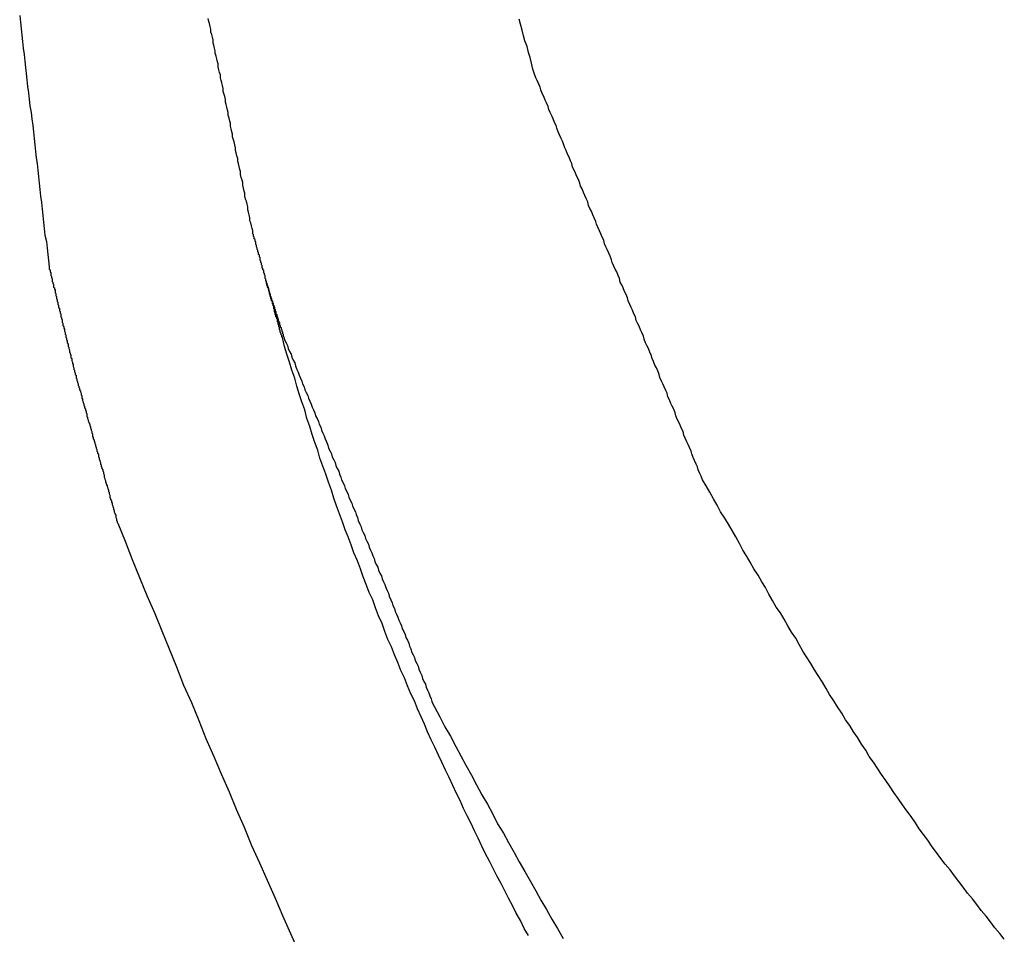
# Model space of a CAD drawing. Units: millimetres. Extents: x 1558 to 2004, y 481 to 796.
# Drawn here: x 1654 to 1655, y 514 to 514 of the extents above; entities that cross this region are included whole.
import ezdxf

# ---------------------------------------------------------------- set-up
doc = ezdxf.new("R2010")
doc.units = ezdxf.units.MM
doc.header["$LTSCALE"] = 65.395
doc.layers.get('0').update_dxf_attribs({"linetype": 'CONTINUOUS', "lineweight": 30})

msp = doc.modelspace()

# ---------------------------------------------------------------- linework, layer by layer
at = {"color": 7, "linetype": 'Continuous'}
for points in [[(1653.97659, 514.40732, 0), (1653.97699, 514.40366, 0), (1653.9774, 514.4, 0), (1653.97781, 514.39635, 0), (1653.97821, 514.39269, 0), (1653.97862, 514.38903, 0), (1653.97903, 514.38537, 0), (1653.97943, 514.38172, 0), (1653.97984, 514.37806, 0), (1653.98025, 514.37481, 0), (1653.98065, 514.37115, 0), (1653.98106, 514.36749, 0), (1653.98147, 514.36384, 0), (1653.98187, 514.36018, 0), (1653.98228, 514.35652, 0), (1653.98309, 514.35286, 0), (1653.9835, 514.3492, 0), (1653.9839, 514.34555, 0), (1653.98431, 514.34189, 0), (1653.98472, 514.33823, 0), (1653.98512, 514.33457, 0), (1653.98553, 514.33092, 0), (1653.98594, 514.32726, 0), (1653.98634, 514.32401, 0), (1653.98675, 514.32035, 0), (1653.98715, 514.31669, 0), (1653.98756, 514.31304, 0), (1653.98797, 514.30938, 0), (1653.98837, 514.30572, 0), (1653.98878, 514.30206, 0), (1653.98919, 514.2984, 0), (1653.98959, 514.29475, 0), (1653.99, 514.29109, 0), (1653.99041, 514.28743, 0), (1653.99081, 514.28377, 0), (1653.99163, 514.28012, 0), (1653.99203, 514.27646, 0), (1653.99244, 514.2728, 0), (1653.99284, 514.26955, 0), (1653.99325, 514.26589, 0)], [(1654.10786, 514.28459, 0), (1654.10786, 514.28621, 0), (1654.10745, 514.28743, 0), (1654.10704, 514.28906, 0), (1654.10664, 514.29068, 0), (1654.10623, 514.2919, 0), (1654.10623, 514.29353, 0), (1654.10582, 514.29515, 0), (1654.10542, 514.29678, 0), (1654.10501, 514.298, 0), (1654.10501, 514.29962, 0), (1654.1046, 514.30125, 0), (1654.1042, 514.30288, 0), (1654.10379, 514.30409, 0), (1654.10339, 514.30572, 0), (1654.10339, 514.30735, 0), (1654.10298, 514.30856, 0), (1654.10257, 514.31019, 0), (1654.10217, 514.31182, 0), (1654.10217, 514.31344, 0), (1654.10176, 514.31466, 0), (1654.10135, 514.31629, 0), (1654.10095, 514.31791, 0), (1654.10095, 514.31954, 0), (1654.10054, 514.32076, 0), (1654.10013, 514.32238, 0), (1654.09973, 514.32401, 0), (1654.09932, 514.32523, 0), (1654.09932, 514.32685, 0), (1654.09891, 514.32848, 0), (1654.09851, 514.3301, 0), (1654.0981, 514.33132, 0), (1654.0981, 514.33295, 0), (1654.0977, 514.33457, 0), (1654.09729, 514.3362, 0), (1654.09688, 514.33742, 0), (1654.09648, 514.33904, 0), (1654.09648, 514.34067, 0), (1654.09607, 514.34189, 0), (1654.09566, 514.34352, 0), (1654.09526, 514.34514, 0), (1654.09526, 514.34677, 0), (1654.09485, 514.34799, 0), (1654.09444, 514.34961, 0), (1654.09404, 514.35124, 0), (1654.09404, 514.35286, 0), (1654.09363, 514.35408, 0), (1654.09323, 514.35571, 0), (1654.09282, 514.35733, 0), (1654.09241, 514.35855, 0), (1654.09241, 514.36018, 0), (1654.09201, 514.3618, 0), (1654.0916, 514.36343, 0), (1654.09119, 514.36465, 0), (1654.09119, 514.36627, 0), (1654.09079, 514.3679, 0), (1654.09038, 514.36952, 0), (1654.08997, 514.37074, 0), (1654.08957, 514.37237, 0), (1654.08957, 514.374, 0), (1654.08916, 514.37521, 0), (1654.08875, 514.37684, 0), (1654.08835, 514.37847, 0), (1654.08835, 514.38009, 0), (1654.08794, 514.38131, 0), (1654.08754, 514.38294, 0), (1654.08713, 514.38456, 0), (1654.08672, 514.38619, 0), (1654.08672, 514.38741, 0), (1654.08632, 514.38903, 0), (1654.08591, 514.39066, 0), (1654.0855, 514.39188, 0), (1654.0855, 514.3935, 0), (1654.0851, 514.39513, 0), (1654.08469, 514.39675, 0), (1654.08428, 514.39797, 0), (1654.08428, 514.3996, 0), (1654.08388, 514.40122, 0), (1654.08347, 514.40285, 0), (1654.08307, 514.40407, 0), (1654.08266, 514.40569, 0)], [(1654.26635, 514.3744, 0), (1654.26554, 514.37725, 0), (1654.26473, 514.3805, 0), (1654.26391, 514.38375, 0), (1654.2631, 514.38659, 0), (1654.26229, 514.38984, 0), (1654.26107, 514.3931, 0), (1654.26026, 514.39594, 0), (1654.25944, 514.39919, 0), (1654.25863, 514.40244, 0), (1654.25782, 514.40529, 0)], [(1654.36104, 514.146, 0), (1654.36023, 514.14804, 0), (1654.35942, 514.14966, 0), (1654.3586, 514.15169, 0), (1654.3582, 514.15332, 0), (1654.35739, 514.15495, 0), (1654.35657, 514.15698, 0), (1654.35576, 514.1586, 0), (1654.35495, 514.16064, 0), (1654.35454, 514.16226, 0), (1654.35373, 514.16429, 0), (1654.35291, 514.16592, 0), (1654.3521, 514.16754, 0), (1654.35129, 514.16958, 0), (1654.35048, 514.1712, 0), (1654.35007, 514.17323, 0), (1654.34926, 514.17486, 0), (1654.34844, 514.17689, 0), (1654.34763, 514.17852, 0), (1654.34682, 514.18014, 0), (1654.34601, 514.18217, 0), (1654.3456, 514.1838, 0), (1654.34479, 514.18583, 0), (1654.34397, 514.18746, 0), (1654.34316, 514.18908, 0), (1654.34235, 514.19112, 0), (1654.34154, 514.19274, 0), (1654.34113, 514.19477, 0), (1654.34032, 514.1964, 0), (1654.3395, 514.19843, 0), (1654.33869, 514.20006, 0), (1654.33788, 514.20168, 0), (1654.33707, 514.20371, 0), (1654.33666, 514.20534, 0), (1654.33585, 514.20737, 0), (1654.33503, 514.209, 0), (1654.33422, 514.21062, 0), (1654.33341, 514.21265, 0), (1654.33259, 514.21428, 0), (1654.33219, 514.21631, 0), (1654.33138, 514.21794, 0), (1654.33056, 514.21997, 0), (1654.32975, 514.2216, 0), (1654.32894, 514.22322, 0), (1654.32812, 514.22525, 0), (1654.32772, 514.22688, 0), (1654.32691, 514.22891, 0), (1654.32609, 514.23054, 0), (1654.32528, 514.23257, 0), (1654.32447, 514.23419, 0), (1654.32365, 514.23582, 0), (1654.32325, 514.23785, 0), (1654.32243, 514.23948, 0), (1654.32162, 514.24151, 0), (1654.32081, 514.24313, 0), (1654.32, 514.24476, 0), (1654.31918, 514.24679, 0), (1654.31878, 514.24842, 0), (1654.31796, 514.25045, 0), (1654.31715, 514.25208, 0), (1654.31634, 514.25411, 0), (1654.31553, 514.25573, 0), (1654.31471, 514.25736, 0), (1654.31431, 514.25939, 0), (1654.31349, 514.26102, 0), (1654.31268, 514.26305, 0), (1654.31187, 514.26467, 0), (1654.31106, 514.2663, 0), (1654.31024, 514.26833, 0), (1654.30984, 514.26996, 0), (1654.30902, 514.27199, 0), (1654.30821, 514.27361, 0), (1654.3074, 514.27565, 0), (1654.30659, 514.27727, 0), (1654.30577, 514.2789, 0), (1654.30537, 514.28093, 0), (1654.30455, 514.28256, 0), (1654.30374, 514.28459, 0), (1654.30293, 514.28621, 0), (1654.30211, 514.28824, 0), (1654.3013, 514.28987, 0), (1654.3009, 514.2915, 0), (1654.30008, 514.29353, 0), (1654.29927, 514.29515, 0), (1654.29846, 514.29719, 0), (1654.29764, 514.29881, 0), (1654.29683, 514.30044, 0), (1654.29643, 514.30247, 0), (1654.29561, 514.30409, 0), (1654.2948, 514.30613, 0), (1654.29399, 514.30775, 0), (1654.29317, 514.30978, 0), (1654.29236, 514.31141, 0), (1654.29195, 514.31304, 0), (1654.29114, 514.31507, 0), (1654.29033, 514.31669, 0), (1654.28952, 514.31872, 0), (1654.2887, 514.32035, 0), (1654.28789, 514.32198, 0), (1654.28748, 514.32401, 0), (1654.28667, 514.32563, 0), (1654.28586, 514.32767, 0), (1654.28505, 514.32929, 0), (1654.28423, 514.33132, 0), (1654.28342, 514.33295, 0), (1654.28301, 514.33457, 0), (1654.2822, 514.33661, 0), (1654.28139, 514.33823, 0), (1654.28058, 514.34026, 0), (1654.27976, 514.34189, 0), (1654.27895, 514.34392, 0), (1654.27854, 514.34555, 0), (1654.27773, 514.34717, 0), (1654.27692, 514.3492, 0), (1654.27611, 514.35083, 0), (1654.27529, 514.35286, 0), (1654.27448, 514.35449, 0), (1654.27407, 514.35611, 0), (1654.27326, 514.35815, 0), (1654.27245, 514.35977, 0), (1654.27163, 514.3618, 0), (1654.27082, 514.36343, 0), (1654.27001, 514.36546, 0), (1654.2696, 514.36709, 0), (1654.26879, 514.36871, 0), (1654.26798, 514.37074, 0), (1654.26716, 514.37237, 0), (1654.26635, 514.3744, 0)], [(1654.12452, 514.22607, 0), (1654.12411, 514.22647, 0), (1654.12411, 514.22688, 0), (1654.12411, 514.22728, 0), (1654.12371, 514.22769, 0), (1654.12371, 514.2281, 0), (1654.12371, 514.2285, 0), (1654.1233, 514.22932, 0), (1654.1233, 514.22972, 0), (1654.1233, 514.23013, 0), (1654.12289, 514.23054, 0), (1654.12289, 514.23094, 0), (1654.12289, 514.23135, 0), (1654.12289, 514.23176, 0), (1654.12249, 514.23216, 0), (1654.12249, 514.23297, 0), (1654.12249, 514.23338, 0), (1654.12208, 514.23379, 0), (1654.12208, 514.23419, 0), (1654.12208, 514.2346, 0), (1654.12167, 514.23501, 0), (1654.12167, 514.23541, 0), (1654.12167, 514.23623, 0), (1654.12127, 514.23663, 0), (1654.12127, 514.23704, 0), (1654.12127, 514.23744, 0), (1654.12086, 514.23785, 0), (1654.12086, 514.23826, 0), (1654.12086, 514.23866, 0), (1654.12045, 514.23907, 0), (1654.12045, 514.23988, 0), (1654.12045, 514.24029, 0), (1654.12005, 514.2407, 0), (1654.12005, 514.2411, 0), (1654.12005, 514.24151, 0), (1654.12005, 514.24192, 0), (1654.11964, 514.24232, 0), (1654.11964, 514.24313, 0), (1654.11964, 514.24354, 0), (1654.11923, 514.24395, 0), (1654.11923, 514.24435, 0), (1654.11923, 514.24476, 0), (1654.11883, 514.24517, 0), (1654.11883, 514.24557, 0), (1654.11883, 514.24639, 0), (1654.11842, 514.24679, 0), (1654.11842, 514.2472, 0), (1654.11842, 514.2476, 0), (1654.11802, 514.24801, 0), (1654.11802, 514.24842, 0), (1654.11802, 514.24882, 0), (1654.11761, 514.24923, 0), (1654.11761, 514.25004, 0), (1654.11761, 514.25045, 0), (1654.1172, 514.25086, 0), (1654.1172, 514.25126, 0), (1654.1172, 514.25167, 0), (1654.1172, 514.25208, 0), (1654.1168, 514.25248, 0), (1654.1168, 514.25329, 0), (1654.1168, 514.2537, 0), (1654.11639, 514.25411, 0), (1654.11639, 514.25451, 0), (1654.11639, 514.25492, 0), (1654.11598, 514.25533, 0), (1654.11598, 514.25573, 0), (1654.11598, 514.25655, 0), (1654.11558, 514.25695, 0), (1654.11558, 514.25736, 0), (1654.11558, 514.25776, 0), (1654.11517, 514.25817, 0), (1654.11517, 514.25858, 0), (1654.11517, 514.25898, 0), (1654.11476, 514.25939, 0), (1654.11476, 514.2602, 0), (1654.11476, 514.26061, 0), (1654.11476, 514.26102, 0), (1654.11436, 514.26142, 0), (1654.11436, 514.26183, 0), (1654.11436, 514.26224, 0), (1654.11395, 514.26264, 0), (1654.11395, 514.26345, 0), (1654.11395, 514.26386, 0), (1654.11355, 514.26427, 0), (1654.11355, 514.26467, 0), (1654.11355, 514.26508, 0), (1654.11314, 514.26549, 0), (1654.11314, 514.26589, 0), (1654.11314, 514.26671, 0), (1654.11273, 514.26711, 0), (1654.11273, 514.26752, 0), (1654.11273, 514.26792, 0), (1654.11233, 514.26833, 0), (1654.11233, 514.26874, 0), (1654.11233, 514.26914, 0), (1654.11192, 514.26955, 0), (1654.11192, 514.27036, 0), (1654.11192, 514.27077, 0), (1654.11192, 514.27118, 0), (1654.11151, 514.27158, 0), (1654.11151, 514.27199, 0), (1654.11151, 514.2724, 0), (1654.11111, 514.2728, 0), (1654.11111, 514.27361, 0), (1654.11111, 514.27402, 0), (1654.1107, 514.27443, 0), (1654.1107, 514.27483, 0), (1654.1107, 514.27524, 0), (1654.11029, 514.27565, 0), (1654.11029, 514.27605, 0), (1654.11029, 514.27646, 0), (1654.10989, 514.27727, 0), (1654.10989, 514.27768, 0), (1654.10989, 514.27808, 0), (1654.10948, 514.27849, 0), (1654.10948, 514.2789, 0), (1654.10948, 514.2793, 0), (1654.10948, 514.27971, 0), (1654.10907, 514.28052, 0), (1654.10907, 514.28093, 0), (1654.10907, 514.28134, 0), (1654.10867, 514.28174, 0), (1654.10867, 514.28215, 0), (1654.10867, 514.28256, 0), (1654.10826, 514.28296, 0), (1654.10826, 514.28377, 0), (1654.10826, 514.28418, 0), (1654.10786, 514.28459, 0)], [(1653.99325, 514.26589, 0), (1653.99325, 514.26508, 0), (1653.99325, 514.26467, 0), (1653.99366, 514.26427, 0), (1653.99366, 514.26386, 0), (1653.99366, 514.26345, 0), (1653.99366, 514.26305, 0), (1653.99406, 514.26264, 0), (1653.99406, 514.26224, 0), (1653.99406, 514.26142, 0), (1653.99406, 514.26102, 0), (1653.99447, 514.26061, 0), (1653.99447, 514.2602, 0), (1653.99447, 514.2598, 0), (1653.99488, 514.25939, 0), (1653.99488, 514.25898, 0), (1653.99488, 514.25817, 0), (1653.99488, 514.25776, 0), (1653.99528, 514.25736, 0), (1653.99528, 514.25695, 0), (1653.99528, 514.25655, 0), (1653.99569, 514.25614, 0), (1653.99569, 514.25573, 0), (1653.99569, 514.25492, 0), (1653.99569, 514.25451, 0), (1653.9961, 514.25411, 0), (1653.9961, 514.2537, 0), (1653.9961, 514.25329, 0), (1653.9965, 514.25289, 0), (1653.9965, 514.25248, 0), (1653.9965, 514.25167, 0), (1653.9965, 514.25126, 0), (1653.99691, 514.25086, 0), (1653.99691, 514.25045, 0), (1653.99691, 514.25004, 0), (1653.99691, 514.24964, 0), (1653.99731, 514.24923, 0), (1653.99731, 514.24842, 0), (1653.99731, 514.24801, 0), (1653.99772, 514.2476, 0), (1653.99772, 514.2472, 0), (1653.99772, 514.24679, 0), (1653.99772, 514.24639, 0), (1653.99813, 514.24598, 0), (1653.99813, 514.24517, 0), (1653.99813, 514.24476, 0), (1653.99853, 514.24435, 0), (1653.99853, 514.24395, 0), (1653.99853, 514.24354, 0), (1653.99853, 514.24313, 0), (1653.99894, 514.24273, 0), (1653.99894, 514.24192, 0), (1653.99894, 514.24151, 0), (1653.99894, 514.2411, 0), (1653.99935, 514.2407, 0), (1653.99935, 514.24029, 0), (1653.99935, 514.23988, 0), (1653.99975, 514.23948, 0), (1653.99975, 514.23866, 0), (1653.99975, 514.23826, 0), (1653.99975, 514.23785, 0), (1654.00016, 514.23744, 0), (1654.00016, 514.23704, 0), (1654.00016, 514.23663, 0), (1654.00057, 514.23623, 0), (1654.00057, 514.23541, 0), (1654.00057, 514.23501, 0), (1654.00057, 514.2346, 0), (1654.00097, 514.23419, 0), (1654.00097, 514.23379, 0), (1654.00097, 514.23338, 0), (1654.00097, 514.23297, 0), (1654.00138, 514.23216, 0), (1654.00138, 514.23176, 0), (1654.00138, 514.23135, 0), (1654.00179, 514.23094, 0), (1654.00179, 514.23054, 0), (1654.00179, 514.23013, 0), (1654.00179, 514.22972, 0), (1654.00219, 514.22891, 0), (1654.00219, 514.2285, 0), (1654.00219, 514.2281, 0), (1654.0026, 514.22769, 0), (1654.0026, 514.22728, 0), (1654.0026, 514.22688, 0), (1654.0026, 514.22647, 0), (1654.003, 514.22566, 0), (1654.003, 514.22525, 0), (1654.003, 514.22485, 0), (1654.00341, 514.22444, 0), (1654.00341, 514.22403, 0), (1654.00341, 514.22363, 0), (1654.00341, 514.22322, 0), (1654.00382, 514.22241, 0), (1654.00382, 514.222, 0), (1654.00382, 514.2216, 0), (1654.00382, 514.22119, 0), (1654.00422, 514.22078, 0), (1654.00422, 514.22038, 0), (1654.00422, 514.21997, 0), (1654.00463, 514.21916, 0), (1654.00463, 514.21875, 0), (1654.00463, 514.21834, 0), (1654.00463, 514.21794, 0), (1654.00504, 514.21753, 0), (1654.00504, 514.21712, 0), (1654.00504, 514.21672, 0), (1654.00544, 514.21631, 0), (1654.00544, 514.2155, 0), (1654.00544, 514.21509, 0), (1654.00544, 514.21469, 0), (1654.00585, 514.21428, 0), (1654.00585, 514.21387, 0), (1654.00585, 514.21347, 0), (1654.00585, 514.21306, 0), (1654.00626, 514.21225, 0), (1654.00626, 514.21184, 0), (1654.00626, 514.21144, 0), (1654.00666, 514.21103, 0), (1654.00666, 514.21062, 0), (1654.00666, 514.21022, 0), (1654.00666, 514.20981, 0), (1654.00707, 514.209, 0), (1654.00707, 514.20859, 0), (1654.00707, 514.20818, 0), (1654.00747, 514.20778, 0), (1654.00747, 514.20737, 0), (1654.00747, 514.20696, 0)], [(1654.11517, 514.25695, 0), (1654.11558, 514.25695, 0), (1654.11558, 514.25655, 0), (1654.11558, 514.25655, 0), (1654.11558, 514.25614, 0), (1654.11558, 514.25573, 0), (1654.11598, 514.25573, 0), (1654.11598, 514.25533, 0), (1654.11598, 514.25533, 0), (1654.11598, 514.25492, 0), (1654.11598, 514.25451, 0), (1654.11639, 514.25451, 0), (1654.11639, 514.25411, 0), (1654.11639, 514.25411, 0), (1654.11639, 514.2537, 0), (1654.11639, 514.25329, 0), (1654.11639, 514.25329, 0), (1654.1168, 514.25289, 0), (1654.1168, 514.25289, 0), (1654.1168, 514.25248, 0), (1654.1168, 514.25248, 0), (1654.1168, 514.25208, 0), (1654.1172, 514.25167, 0), (1654.1172, 514.25167, 0), (1654.1172, 514.25126, 0), (1654.1172, 514.25126, 0), (1654.1172, 514.25086, 0), (1654.11761, 514.25045, 0), (1654.11761, 514.25045, 0), (1654.11761, 514.25004, 0), (1654.11761, 514.25004, 0), (1654.11761, 514.24964, 0), (1654.11802, 514.24923, 0), (1654.11802, 514.24923, 0), (1654.11802, 514.24882, 0), (1654.11802, 514.24882, 0), (1654.11802, 514.24842, 0), (1654.11842, 514.24801, 0), (1654.11842, 514.24801, 0), (1654.11842, 514.2476, 0), (1654.11842, 514.2476, 0), (1654.11842, 514.2472, 0), (1654.11883, 514.24679, 0), (1654.11883, 514.24679, 0), (1654.11883, 514.24639, 0), (1654.11883, 514.24639, 0), (1654.11883, 514.24598, 0), (1654.11883, 514.24557, 0), (1654.11923, 514.24557, 0), (1654.11923, 514.24517, 0), (1654.11923, 514.24517, 0), (1654.11923, 514.24476, 0), (1654.11923, 514.24435, 0), (1654.11964, 514.24435, 0), (1654.11964, 514.24395, 0), (1654.11964, 514.24395, 0), (1654.11964, 514.24354, 0), (1654.11964, 514.24354, 0), (1654.12005, 514.24313, 0), (1654.12005, 514.24273, 0), (1654.12005, 514.24273, 0), (1654.12005, 514.24232, 0), (1654.12005, 514.24232, 0), (1654.12045, 514.24192, 0), (1654.12045, 514.24151, 0), (1654.12045, 514.24151, 0), (1654.12045, 514.2411, 0), (1654.12045, 514.2411, 0), (1654.12086, 514.2407, 0), (1654.12086, 514.24029, 0), (1654.12086, 514.24029, 0), (1654.12086, 514.23988, 0), (1654.12086, 514.23988, 0), (1654.12086, 514.23948, 0), (1654.12127, 514.23907, 0), (1654.12127, 514.23907, 0), (1654.12127, 514.23866, 0), (1654.12127, 514.23866, 0), (1654.12127, 514.23826, 0), (1654.12167, 514.23785, 0), (1654.12167, 514.23785, 0), (1654.12167, 514.23744, 0), (1654.12167, 514.23744, 0), (1654.12167, 514.23704, 0), (1654.12208, 514.23663, 0), (1654.12208, 514.23663, 0), (1654.12208, 514.23623, 0), (1654.12208, 514.23623, 0), (1654.12208, 514.23582, 0), (1654.12249, 514.23541, 0), (1654.12249, 514.23541, 0), (1654.12249, 514.23501, 0), (1654.12249, 514.23501, 0), (1654.12249, 514.2346, 0), (1654.12289, 514.2346, 0), (1654.12289, 514.23419, 0), (1654.12289, 514.23379, 0), (1654.12289, 514.23379, 0), (1654.12289, 514.23338, 0), (1654.12289, 514.23338, 0), (1654.1233, 514.23297, 0), (1654.1233, 514.23257, 0), (1654.1233, 514.23257, 0), (1654.1233, 514.23216, 0), (1654.1233, 514.23216, 0), (1654.12371, 514.23176, 0), (1654.12371, 514.23135, 0), (1654.12371, 514.23135, 0), (1654.12371, 514.23094, 0), (1654.12371, 514.23094, 0), (1654.12411, 514.23054, 0), (1654.12411, 514.23013, 0), (1654.12411, 514.23013, 0), (1654.12411, 514.22972, 0), (1654.12411, 514.22972, 0), (1654.12452, 514.22932, 0), (1654.12452, 514.22891, 0), (1654.12452, 514.22891, 0), (1654.12452, 514.2285, 0), (1654.12452, 514.2285, 0), (1654.12492, 514.2281, 0), (1654.12492, 514.22769, 0), (1654.12492, 514.22769, 0), (1654.12492, 514.22728, 0), (1654.12492, 514.22728, 0), (1654.12492, 514.22688, 0), (1654.12533, 514.22647, 0), (1654.12533, 514.22647, 0)], [(1654.2631, 513.88957, 0), (1654.26066, 513.89363, 0), (1654.25863, 513.8981, 0), (1654.25619, 513.90216, 0), (1654.25416, 513.90623, 0), (1654.25172, 513.9107, 0), (1654.24969, 513.91476, 0), (1654.24766, 513.91883, 0), (1654.24522, 513.9233, 0), (1654.24319, 513.92736, 0), (1654.24115, 513.93143, 0), (1654.23872, 513.9359, 0), (1654.23668, 513.93996, 0), (1654.23465, 513.94443, 0), (1654.23262, 513.94849, 0), (1654.23059, 513.95296, 0), (1654.22856, 513.95703, 0), (1654.22652, 513.96109, 0), (1654.22449, 513.96556, 0), (1654.22246, 513.96963, 0), (1654.22043, 513.9741, 0), (1654.2184, 513.97857, 0), (1654.21636, 513.98263, 0), (1654.21433, 513.9871, 0), (1654.2123, 513.99117, 0), (1654.21027, 513.99564, 0), (1654.20824, 513.9997, 0), (1654.2062, 514.00417, 0), (1654.20458, 514.00864, 0), (1654.20255, 514.01271, 0), (1654.20051, 514.01718, 0), (1654.19889, 514.02165, 0), (1654.19686, 514.02571, 0), (1654.19483, 514.03018, 0), (1654.1932, 514.03465, 0), (1654.19117, 514.03872, 0), (1654.18954, 514.04319, 0), (1654.18751, 514.04766, 0), (1654.18588, 514.05213, 0), (1654.18385, 514.05619, 0), (1654.18223, 514.06066, 0), (1654.1806, 514.06513, 0), (1654.17857, 514.0696, 0), (1654.17694, 514.07407, 0), (1654.17532, 514.07854, 0), (1654.17329, 514.08261, 0), (1654.17166, 514.08708, 0), (1654.17003, 514.09155, 0), (1654.16841, 514.09602, 0), (1654.16678, 514.10049, 0), (1654.16475, 514.10496, 0), (1654.16313, 514.10943, 0), (1654.1615, 514.1139, 0), (1654.15987, 514.11796, 0), (1654.15825, 514.12243, 0), (1654.15662, 514.1269, 0), (1654.155, 514.13137, 0), (1654.15337, 514.13584, 0), (1654.15215, 514.14032, 0), (1654.15053, 514.14479, 0), (1654.1489, 514.14926, 0), (1654.14728, 514.15373, 0), (1654.14565, 514.1582, 0), (1654.14443, 514.16267, 0), (1654.14281, 514.16714, 0), (1654.14118, 514.17161, 0), (1654.13996, 514.17608, 0), (1654.13834, 514.18055, 0), (1654.13712, 514.18543, 0), (1654.13549, 514.1899, 0), (1654.13387, 514.19437, 0), (1654.13265, 514.19884, 0), (1654.13143, 514.20331, 0), (1654.1298, 514.20778, 0), (1654.12858, 514.21225, 0), (1654.12696, 514.21672, 0), (1654.12574, 514.22119, 0), (1654.12452, 514.22607, 0)], [(1654.12533, 514.22647, 0), (1654.12574, 514.22485, 0), (1654.12655, 514.22322, 0), (1654.12736, 514.2216, 0), (1654.12777, 514.21997, 0), (1654.12858, 514.21834, 0), (1654.12939, 514.21672, 0), (1654.1298, 514.21509, 0), (1654.13061, 514.21347, 0), (1654.13143, 514.21184, 0), (1654.13183, 514.21022, 0), (1654.13265, 514.20818, 0), (1654.13346, 514.20656, 0), (1654.13387, 514.20493, 0), (1654.13468, 514.20331, 0), (1654.13549, 514.20168, 0), (1654.1359, 514.20006, 0), (1654.13671, 514.19843, 0), (1654.13712, 514.1968, 0), (1654.13793, 514.19518, 0), (1654.13874, 514.19355, 0), (1654.13915, 514.19193, 0), (1654.13996, 514.1903, 0), (1654.14077, 514.18868, 0), (1654.14118, 514.18705, 0), (1654.14199, 514.18543, 0), (1654.14281, 514.1838, 0), (1654.14321, 514.18217, 0), (1654.14403, 514.18055, 0), (1654.14484, 514.17892, 0), (1654.14524, 514.1773, 0), (1654.14606, 514.17567, 0), (1654.14646, 514.17405, 0), (1654.14728, 514.17242, 0), (1654.14809, 514.1708, 0), (1654.1485, 514.16917, 0), (1654.14931, 514.16754, 0), (1654.15012, 514.16551, 0), (1654.15053, 514.16389, 0), (1654.15134, 514.16226, 0), (1654.15215, 514.16064, 0), (1654.15256, 514.15901, 0), (1654.15337, 514.15738, 0), (1654.15419, 514.15576, 0), (1654.15459, 514.15413, 0), (1654.1554, 514.15251, 0), (1654.15622, 514.15088, 0), (1654.15662, 514.14926, 0), (1654.15744, 514.14763, 0), (1654.15784, 514.146, 0), (1654.15866, 514.14438, 0), (1654.15947, 514.14275, 0), (1654.15987, 514.14113, 0), (1654.16069, 514.1395, 0), (1654.1615, 514.13788, 0), (1654.16191, 514.13625, 0), (1654.16272, 514.13463, 0), (1654.16353, 514.133, 0), (1654.16394, 514.13137, 0), (1654.16475, 514.12975, 0), (1654.16556, 514.12812, 0), (1654.16597, 514.1265, 0), (1654.16678, 514.12487, 0), (1654.16719, 514.12325, 0), (1654.168, 514.12121, 0), (1654.16882, 514.11959, 0), (1654.16922, 514.11796, 0), (1654.17003, 514.11634, 0), (1654.17085, 514.11471, 0), (1654.17125, 514.11309, 0), (1654.17207, 514.11146, 0), (1654.17288, 514.10984, 0), (1654.17329, 514.10821, 0), (1654.1741, 514.10658, 0), (1654.17491, 514.10496, 0), (1654.17532, 514.10333, 0), (1654.17613, 514.10171, 0), (1654.17654, 514.10008, 0), (1654.17735, 514.09846, 0), (1654.17816, 514.09683, 0), (1654.17857, 514.0952, 0), (1654.17938, 514.09358, 0), (1654.18019, 514.09195, 0), (1654.1806, 514.09033, 0), (1654.18141, 514.0887, 0), (1654.18223, 514.08708, 0), (1654.18263, 514.08545, 0), (1654.18345, 514.08383, 0), (1654.18426, 514.0822, 0), (1654.18467, 514.08057, 0), (1654.18548, 514.07854, 0), (1654.18629, 514.07692, 0), (1654.1867, 514.07529, 0), (1654.18751, 514.07367, 0), (1654.18792, 514.07204, 0), (1654.18873, 514.07041, 0), (1654.18954, 514.06879, 0), (1654.18995, 514.06716, 0), (1654.19076, 514.06554, 0), (1654.19157, 514.06391, 0), (1654.19198, 514.06229, 0), (1654.19279, 514.06066, 0), (1654.19361, 514.05904, 0), (1654.19401, 514.05741, 0), (1654.19483, 514.05578, 0), (1654.19564, 514.05416, 0), (1654.19604, 514.05253, 0), (1654.19686, 514.05091, 0), (1654.19726, 514.04928, 0), (1654.19808, 514.04766, 0), (1654.19889, 514.04603, 0), (1654.1993, 514.0444, 0), (1654.20011, 514.04278, 0), (1654.20092, 514.04115, 0), (1654.20133, 514.03953, 0), (1654.20214, 514.0379, 0), (1654.20295, 514.03587, 0), (1654.20336, 514.03424, 0), (1654.20417, 514.03262, 0), (1654.20499, 514.03099, 0), (1654.20539, 514.02937, 0), (1654.2062, 514.02774, 0), (1654.20702, 514.02612, 0), (1654.20742, 514.02449, 0), (1654.20824, 514.02287, 0), (1654.20864, 514.02124, 0), (1654.20946, 514.01961, 0), (1654.21027, 514.01799, 0)], [(1654.00747, 514.20696, 0), (1654.00788, 514.20615, 0), (1654.00788, 514.20534, 0), (1654.00829, 514.20493, 0), (1654.00829, 514.20412, 0), (1654.00829, 514.20331, 0), (1654.00869, 514.2029, 0), (1654.00869, 514.20209, 0), (1654.0091, 514.20128, 0), (1654.0091, 514.20087, 0), (1654.00951, 514.20006, 0), (1654.00951, 514.19924, 0), (1654.00991, 514.19884, 0), (1654.00991, 514.19802, 0), (1654.01032, 514.19762, 0), (1654.01032, 514.1968, 0), (1654.01073, 514.19599, 0), (1654.01073, 514.19559, 0), (1654.01113, 514.19477, 0), (1654.01113, 514.19396, 0), (1654.01154, 514.19355, 0), (1654.01154, 514.19274, 0), (1654.01154, 514.19193, 0), (1654.01195, 514.19152, 0), (1654.01195, 514.19071, 0), (1654.01235, 514.1899, 0), (1654.01235, 514.18949, 0), (1654.01276, 514.18868, 0), (1654.01276, 514.18786, 0), (1654.01316, 514.18746, 0), (1654.01316, 514.18664, 0), (1654.01357, 514.18583, 0), (1654.01357, 514.18543, 0), (1654.01398, 514.18461, 0), (1654.01398, 514.1838, 0), (1654.01438, 514.18339, 0), (1654.01438, 514.18258, 0), (1654.01438, 514.18177, 0), (1654.01479, 514.18136, 0), (1654.01479, 514.18055, 0), (1654.0152, 514.17974, 0), (1654.0152, 514.17933, 0), (1654.0156, 514.17852, 0), (1654.0156, 514.17811, 0), (1654.01601, 514.1773, 0), (1654.01601, 514.17648, 0), (1654.01642, 514.17608, 0), (1654.01642, 514.17527, 0), (1654.01682, 514.17445, 0), (1654.01682, 514.17405, 0), (1654.01723, 514.17323, 0), (1654.01723, 514.17242, 0), (1654.01763, 514.17201, 0), (1654.01763, 514.1712, 0), (1654.01763, 514.17039, 0), (1654.01804, 514.16998, 0), (1654.01804, 514.16917, 0), (1654.01845, 514.16836, 0), (1654.01845, 514.16795, 0), (1654.01885, 514.16714, 0), (1654.01885, 514.16632, 0), (1654.01926, 514.16592, 0), (1654.01926, 514.16511, 0), (1654.01967, 514.16429, 0), (1654.01967, 514.16389, 0), (1654.02007, 514.16307, 0), (1654.02007, 514.16226, 0), (1654.02048, 514.16185, 0), (1654.02048, 514.16104, 0), (1654.02089, 514.16023, 0), (1654.02089, 514.15982, 0), (1654.02089, 514.15901, 0), (1654.02129, 514.1586, 0), (1654.02129, 514.15779, 0), (1654.0217, 514.15698, 0), (1654.0217, 514.15657, 0), (1654.02211, 514.15576, 0), (1654.02211, 514.15495, 0), (1654.02251, 514.15454, 0), (1654.02251, 514.15373, 0), (1654.02292, 514.15291, 0), (1654.02292, 514.15251, 0), (1654.02332, 514.15169, 0), (1654.02332, 514.15088, 0), (1654.02373, 514.15048, 0), (1654.02373, 514.14966, 0), (1654.02414, 514.14885, 0), (1654.02414, 514.14844, 0), (1654.02414, 514.14763, 0), (1654.02454, 514.14682, 0), (1654.02454, 514.14641, 0), (1654.02495, 514.1456, 0), (1654.02495, 514.14479, 0), (1654.02536, 514.14438, 0), (1654.02536, 514.14357, 0), (1654.02576, 514.14275, 0), (1654.02576, 514.14235, 0), (1654.02617, 514.14153, 0), (1654.02617, 514.14113, 0), (1654.02658, 514.14032, 0), (1654.02658, 514.1395, 0), (1654.02698, 514.1391, 0), (1654.02698, 514.13828, 0), (1654.02739, 514.13747, 0), (1654.02739, 514.13706, 0), (1654.02739, 514.13625, 0), (1654.02779, 514.13544, 0), (1654.02779, 514.13503, 0), (1654.0282, 514.13422, 0), (1654.0282, 514.13341, 0), (1654.02861, 514.133, 0), (1654.02861, 514.13219, 0), (1654.02901, 514.13137, 0), (1654.02901, 514.13097, 0), (1654.02942, 514.13016, 0), (1654.02942, 514.12934, 0), (1654.02983, 514.12894, 0), (1654.02983, 514.12812, 0), (1654.03023, 514.12731, 0), (1654.03023, 514.1269, 0), (1654.03064, 514.12609, 0), (1654.03064, 514.12528, 0), (1654.03064, 514.12487, 0), (1654.03105, 514.12406, 0), (1654.03105, 514.12325, 0), (1654.03145, 514.12284, 0), (1654.03145, 514.12203, 0), (1654.03186, 514.12162, 0)], [(1654.53092, 513.88753, 0), (1654.52848, 513.89079, 0), (1654.52563, 513.89404, 0), (1654.5232, 513.89729, 0), (1654.52076, 513.90054, 0), (1654.51791, 513.90379, 0), (1654.51547, 513.90704, 0), (1654.51304, 513.91029, 0), (1654.51019, 513.91354, 0), (1654.50775, 513.9168, 0), (1654.50531, 513.92005, 0), (1654.50288, 513.9233, 0), (1654.50044, 513.92655, 0), (1654.49759, 513.9298, 0), (1654.49515, 513.93305, 0), (1654.49272, 513.9363, 0), (1654.49028, 513.93955, 0), (1654.48784, 513.94321, 0), (1654.4854, 513.94646, 0), (1654.48296, 513.94971, 0), (1654.48093, 513.95296, 0), (1654.47849, 513.95662, 0), (1654.47605, 513.95987, 0), (1654.47362, 513.96312, 0), (1654.47118, 513.96678, 0), (1654.46874, 513.97003, 0), (1654.46671, 513.97328, 0), (1654.46427, 513.97694, 0), (1654.46183, 513.98019, 0), (1654.4598, 513.98344, 0), (1654.45736, 513.9871, 0), (1654.45492, 513.99035, 0), (1654.45289, 513.99401, 0), (1654.45045, 513.99726, 0), (1654.44842, 514.00092, 0), (1654.44598, 514.00417, 0), (1654.44395, 514.00783, 0), (1654.44151, 514.01108, 0), (1654.43948, 514.01474, 0), (1654.43704, 514.0184, 0), (1654.43501, 514.02165, 0), (1654.43257, 514.0253, 0), (1654.43054, 514.02856, 0), (1654.42851, 514.03221, 0), (1654.42607, 514.03587, 0), (1654.42403, 514.03912, 0), (1654.422, 514.04278, 0), (1654.41956, 514.04644, 0), (1654.41753, 514.04969, 0), (1654.4155, 514.05335, 0), (1654.41347, 514.057, 0), (1654.41103, 514.06025, 0), (1654.409, 514.06391, 0), (1654.40697, 514.06757, 0), (1654.40493, 514.07123, 0), (1654.4025, 514.07448, 0), (1654.40046, 514.07814, 0), (1654.39843, 514.08179, 0), (1654.3964, 514.08545, 0), (1654.39437, 514.0887, 0), (1654.39234, 514.09236, 0), (1654.3899, 514.09602, 0), (1654.38787, 514.09968, 0), (1654.38583, 514.10333, 0), (1654.3838, 514.10658, 0), (1654.38177, 514.11024, 0), (1654.37974, 514.1139, 0), (1654.37771, 514.11756, 0), (1654.37567, 514.12121, 0), (1654.37364, 514.12447, 0), (1654.3712, 514.12812, 0), (1654.36917, 514.13178, 0), (1654.36714, 514.13544, 0), (1654.36511, 514.1391, 0), (1654.36307, 514.14275, 0), (1654.36104, 514.146, 0)], [(1654.03186, 514.12162, 0), (1654.03592, 514.11146, 0), (1654.03999, 514.1013, 0), (1654.04405, 514.09114, 0), (1654.04811, 514.08098, 0), (1654.05259, 514.07082, 0), (1654.05665, 514.06107, 0), (1654.06071, 514.05091, 0), (1654.06478, 514.04075, 0), (1654.06884, 514.03059, 0), (1654.07331, 514.02083, 0), (1654.07738, 514.01067, 0), (1654.08144, 514.00051, 0), (1654.08591, 513.99035, 0), (1654.08997, 513.9806, 0), (1654.09444, 513.97044, 0), (1654.09851, 513.96069, 0), (1654.10298, 513.95053, 0), (1654.10704, 513.94037, 0), (1654.11151, 513.93061, 0), (1654.11598, 513.92086, 0), (1654.12045, 513.9107, 0), (1654.12452, 513.90095, 0), (1654.12899, 513.89079, 0), (1654.13346, 513.88103, 0)], [(1654.21027, 514.01799, 0), (1654.21311, 514.01271, 0), (1654.21596, 514.00702, 0), (1654.21921, 514.00173, 0), (1654.22205, 513.99604, 0), (1654.2249, 513.99076, 0), (1654.22774, 513.98548, 0), (1654.23099, 513.97979, 0), (1654.23384, 513.9745, 0), (1654.23668, 513.96881, 0), (1654.23994, 513.96353, 0), (1654.24278, 513.95825, 0), (1654.24563, 513.95256, 0), (1654.24888, 513.94728, 0), (1654.25172, 513.94199, 0), (1654.25497, 513.9363, 0), (1654.25782, 513.93102, 0), (1654.26107, 513.92574, 0), (1654.26391, 513.92045, 0), (1654.26716, 513.91476, 0), (1654.27001, 513.90948, 0), (1654.27326, 513.9042, 0), (1654.27611, 513.89891, 0), (1654.27936, 513.89363, 0), (1654.28261, 513.88794, 0)]]:
    msp.add_polyline3d(points, dxfattribs=at)

doc.saveas('drawing.dxf')
